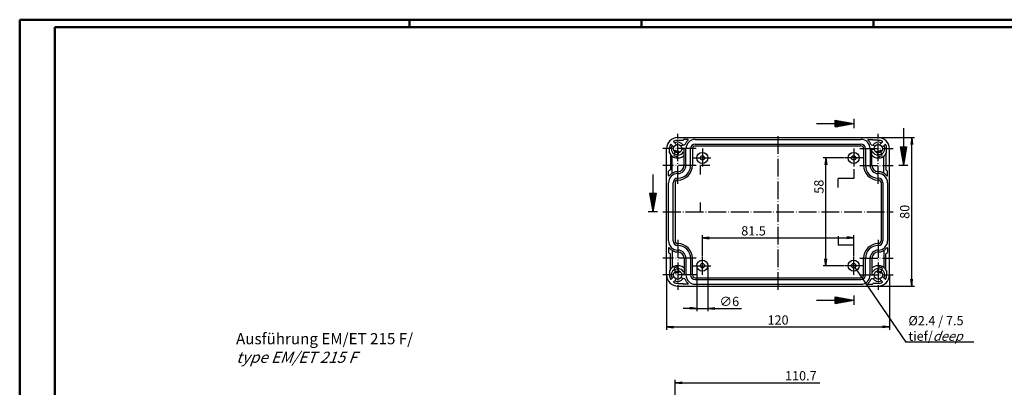
# Model space of a CAD drawing. Extents: x 1 to 840, y 1 to 593.
# Drawn here: x 1 to 531, y 395 to 593 of the extents above; entities that cross this region are included whole.
import ezdxf

# ---------------------------------------------------------------- set-up
doc = ezdxf.new("R2010")
doc.units = 0
doc.header["$LTSCALE"] = 0.4
doc.header["$MEASUREMENT"] = 0
doc.header["$PDMODE"] = 35
doc.header["$PDSIZE"] = -2
doc.linetypes.add('ACAD_ISO04W100', pattern=[30.5, 24, -3, 0.5, -3])
doc.layers.get('0').update_dxf_attribs({"linetype": 'CONTINUOUS'})
doc.layers.get('DEFPOINTS').update_dxf_attribs({"linetype": 'CONTINUOUS'})
doc.layers.add('1', color=7, linetype='CONTINUOUS')
doc.layers.add('4', color=7, linetype='CONTINUOUS')
doc.styles.get("Standard").update_dxf_attribs({"font": 'ISOCP.shx', "width": 1.2})
doc.dimstyles.new('PHOENIX', dxfattribs={"dimtxt": 3.5, "dimasz": 3.72, "dimexe": 1.5, "dimexo": 0, "dimgap": 2, "dimtad": 1, "dimdsep": 46, "dimtxsty": 'STANDARD', "dimblk1": '_OPEN15', "dimblk2": '_OPEN15', "dimsah": 1, "dimcen": 0, "dimclrd": 1, "dimclre": 1, "dimclrt": 5, "dimadec": 0, "dimazin": 0, "dimtfac": 0.666667, "dimtmove": 0, "dimatfit": 0, "dimldrblk": '_OPEN15', "dimfxl": 1, "dimtolj": 1, "dimarcsym": 0})

# ---------------------------------------------------------------- blocks, each defined once
blk = doc.blocks.new('_OPEN15', base_point=(1, 0))
at = {"color": 0, "linetype": 'ByBlock'}
for p, q in [((1, 0), (0, 0.13)), ((0, 0), (1, 0)), ((1, 0), (0, -0.13))]:
    blk.add_line(p, q, dxfattribs=at)
blk = doc.blocks.new('*D6')
at = {"color": 1, "linetype": 'ByBlock'}
for p, q in [((368.76, 465.6), (368.76, 477.1)), ((372.48, 475.6), (446.54, 475.6)), ((450.26, 465.6), (450.26, 477.1))]:
    blk.add_line(p, q, dxfattribs=at)
at = {"layer": 'DEFPOINTS', "color": 0, "linetype": 'ByBlock'}
for p in [(450.26, 475.6), (368.76, 465.6), (450.26, 465.6)]:
    blk.add_point(p, dxfattribs=at)
at = {"color": 1, "linetype": 'ByBlock', "xscale": 3.72, "yscale": 3.72, "zscale": 3.72, "rotation": 180}
blk.add_blockref('_OPEN15', (368.76, 475.6), dxfattribs=at)
at = {"color": 1, "linetype": 'ByBlock', "xscale": 3.72, "yscale": 3.72, "zscale": 3.72}
blk.add_blockref('_OPEN15', (450.26, 475.6), dxfattribs=at)
at = {"color": 5, "linetype": 'ByBlock', "insert": (396.29, 479.35), "char_height": 5, "attachment_point": 5}
blk.add_mtext('\\A1;81.5', dxfattribs=at)
blk = doc.blocks.new('*D7')
at = {"color": 1, "linetype": 'ByBlock'}
for p, q in [((445.26, 518.6), (433.76, 518.6)), ((435.26, 464.32), (435.26, 514.88)), ((445.26, 460.6), (433.76, 460.6))]:
    blk.add_line(p, q, dxfattribs=at)
at = {"layer": 'DEFPOINTS', "color": 0, "linetype": 'ByBlock'}
for p in [(435.26, 518.6), (445.26, 518.6), (445.26, 460.6)]:
    blk.add_point(p, dxfattribs=at)
at = {"color": 1, "linetype": 'ByBlock', "xscale": 3.72, "yscale": 3.72, "zscale": 3.72}
for p, rotation in [((435.26, 518.6), 90), ((435.26, 460.6), 270)]:
    blk.add_blockref('_OPEN15', p, dxfattribs=dict(at, rotation=rotation))
at = {"color": 5, "linetype": 'ByBlock', "insert": (431.51, 503.11), "char_height": 5, "attachment_point": 5, "rotation": 90}
blk.add_mtext('\\A1;58', dxfattribs=at)
blk = doc.blocks.new('*D8')
at = {"color": 1, "linetype": 'ByBlock'}
for p, q in [((463.51, 529.6), (483.01, 529.6)), ((481.51, 453.32), (481.51, 525.88)), ((463.51, 449.6), (483.01, 449.6))]:
    blk.add_line(p, q, dxfattribs=at)
at = {"layer": 'DEFPOINTS', "color": 0, "linetype": 'ByBlock'}
for p in [(463.51, 529.6), (481.51, 529.6), (463.51, 449.6)]:
    blk.add_point(p, dxfattribs=at)
at = {"color": 1, "linetype": 'ByBlock', "xscale": 3.72, "yscale": 3.72, "zscale": 3.72}
for p, rotation in [((481.51, 529.6), 90), ((481.51, 449.6), 270)]:
    blk.add_blockref('_OPEN15', p, dxfattribs=dict(at, rotation=rotation))
at = {"color": 5, "linetype": 'ByBlock', "insert": (477.76, 489.6), "char_height": 5, "attachment_point": 5, "rotation": 90}
blk.add_mtext('\\A1;80', dxfattribs=at)
blk = doc.blocks.new('*D9')
at = {"color": 1, "linetype": 'ByBlock'}
for p, q in [((365.76, 460.6), (365.76, 436.1)), ((371.76, 460.6), (371.76, 436.1)), ((362.04, 437.6), (358.32, 437.6)), ((365.76, 437.6), (371.76, 437.6)), ((375.48, 437.6), (389.8, 437.6))]:
    blk.add_line(p, q, dxfattribs=at)
at = {"layer": 'DEFPOINTS', "color": 0, "linetype": 'ByBlock'}
for p in [(365.76, 460.6), (371.76, 460.6), (371.76, 437.6)]:
    blk.add_point(p, dxfattribs=at)
at = {"color": 1, "linetype": 'ByBlock', "xscale": 3.72, "yscale": 3.72, "zscale": 3.72}
blk.add_blockref('_OPEN15', (365.76, 437.6), dxfattribs=at)
at = {"color": 1, "linetype": 'ByBlock', "xscale": 3.72, "yscale": 3.72, "zscale": 3.72, "rotation": 180}
blk.add_blockref('_OPEN15', (371.76, 437.6), dxfattribs=at)
at = {"color": 5, "linetype": 'ByBlock', "insert": (383.26, 441.35), "char_height": 5, "attachment_point": 5}
blk.add_mtext('\\A1;∅6', dxfattribs=at)
blk = doc.blocks.new('*D10')
at = {"color": 1, "linetype": 'ByBlock'}
for p, q in [((349.51, 455.6), (349.51, 426.1)), ((469.51, 455.6), (469.51, 426.1)), ((353.23, 427.6), (465.79, 427.6))]:
    blk.add_line(p, q, dxfattribs=at)
at = {"layer": 'DEFPOINTS', "color": 0, "linetype": 'ByBlock'}
for p in [(349.51, 455.6), (469.51, 455.6), (469.51, 427.6)]:
    blk.add_point(p, dxfattribs=at)
at = {"color": 1, "linetype": 'ByBlock', "xscale": 3.72, "yscale": 3.72, "zscale": 3.72, "rotation": 180}
blk.add_blockref('_OPEN15', (349.51, 427.6), dxfattribs=at)
at = {"color": 1, "linetype": 'ByBlock', "xscale": 3.72, "yscale": 3.72, "zscale": 3.72}
blk.add_blockref('_OPEN15', (469.51, 427.6), dxfattribs=at)
at = {"color": 5, "linetype": 'ByBlock', "insert": (409.51, 431.35), "char_height": 5, "attachment_point": 5}
blk.add_mtext('\\A1;120', dxfattribs=at)
blk = doc.blocks.new('*D23')
at = {"color": 1, "linetype": 'ByBlock'}
for p, q in [((354.11, 362.1), (354.11, 399.1)), ((357.83, 397.6), (432.04, 397.6))]:
    blk.add_line(p, q, dxfattribs=at)
at = {"layer": 'DEFPOINTS', "color": 0, "linetype": 'ByBlock'}
for p in [(435.76, 397.6), (435.76, 397.6), (354.11, 362.1)]:
    blk.add_point(p, dxfattribs=at)
at = {"color": 1, "linetype": 'ByBlock', "xscale": 3.72, "yscale": 3.72, "zscale": 3.72, "rotation": 180}
blk.add_blockref('_OPEN15', (354.11, 397.6), dxfattribs=at)
at = {"color": 5, "linetype": 'ByBlock', "insert": (421.79, 401.35), "char_height": 5, "attachment_point": 5}
blk.add_mtext('\\A1;110.7', dxfattribs=at)

msp = doc.modelspace()

# ---------------------------------------------------------------- linework, layer by layer
at = {"color": 1, "linetype": 'Continuous', "lineweight": 50}
for p, q in [((1, 1), (1, 593)), ((1, 593), (840, 593)), ((211, 589), (211, 593)), ((336, 589), (336, 593)), ((461, 589), (461, 593))]:
    msp.add_line(p, q, dxfattribs=at)
at = {"color": 3, "linetype": 'Continuous', "lineweight": 50}
for p, q in [((20, 5), (20, 589)), ((20, 589), (836, 589))]:
    msp.add_line(p, q, dxfattribs=at)
at = {"layer": '1', "color": 3, "linetype": 'Continuous'}
for p, q in [((430.2553623, 537.0962466), (450.2553623, 537.0962466)), ((440.2553623, 538.8595165), (450.2553623, 537.0962466)), ((440.2553623, 535.3329768), (440.2553623, 538.8595165)), ((440.2553623, 538.5962466), (441.7484396, 538.5962466)), ((440.2553623, 538.0962466), (444.5840805, 538.0962466)), ((440.2553623, 537.5962466), (447.4197214, 537.5962466)), ((440.2553623, 535.3329768), (450.2553623, 537.0962466)), ((440.2553623, 536.5962466), (447.4197214, 536.5962466)), ((440.2553623, 536.0962466), (444.5840805, 536.0962466)), ((450.2553624, 539.5962466), (450.2553624, 534.5962466)), ((440.2553623, 535.5962466), (441.7484396, 535.5962466)), ((477.0053619, 534.5962463), (477.0053619, 514.5962463)), ((475.2420921, 524.5962463), (478.7686317, 524.5962463)), ((475.2420921, 524.5962463), (477.0053619, 514.5962463)), ((475.5053619, 524.5962463), (475.5053619, 523.103169)), ((476.0053619, 524.5962463), (476.0053619, 520.2675281)), ((476.5053619, 524.5962463), (476.5053619, 517.4318872)), ((478.7686317, 524.5962463), (477.0053619, 514.5962463)), ((477.5053619, 524.5962463), (477.5053619, 517.4318872)), ((478.0053619, 524.5962463), (478.0053619, 520.2675281)), ((478.5053619, 524.5962463), (478.5053619, 523.103169)), ((372.8053621, 514.5962466), (367.8053621, 514.5962466)), ((367.8053621, 509.5962466), (367.8053621, 514.5962466)), ((479.5053619, 514.5962462), (474.5053619, 514.5962462)), ((342.0053619, 509.5962463), (342.0053619, 489.5962463)), ((450.2553619, 512.6159133), (450.2553619, 507.6159133)), ((450.2553619, 507.6159133), (441.9053624, 507.6159133)), ((441.9053624, 502.6159133), (441.9053624, 507.6159133)), ((340.2420921, 499.5962463), (343.7686317, 499.5962463)), ((340.2420921, 499.5962463), (342.0053619, 489.5962463)), ((340.5053619, 499.5962463), (340.5053619, 498.103169)), ((341.0053619, 499.5962463), (341.0053619, 495.2675281)), ((341.5053619, 499.5962463), (341.5053619, 492.4318872)), ((343.7686317, 499.5962463), (342.0053619, 489.5962463)), ((342.5053619, 499.5962463), (342.5053619, 492.4318872)), ((343.0053619, 499.5962463), (343.0053619, 495.2675281)), ((343.5053619, 499.5962463), (343.5053619, 498.103169)), ((367.8053621, 489.5962466), (367.8053621, 494.5962466)), ((344.5053619, 489.5962462), (339.5053619, 489.5962462)), ((362.8053621, 489.5962466), (367.8053621, 489.5962466)), ((441.9053624, 476.57658), (441.9053624, 471.57658)), ((450.2553619, 471.57658), (441.9053624, 471.57658)), ((450.2553619, 466.57658), (450.2553619, 471.57658)), ((430.2553623, 442.0962466), (450.2553623, 442.0962466)), ((440.2553623, 443.8595165), (450.2553623, 442.0962466)), ((440.2553623, 440.3329768), (440.2553623, 443.8595165)), ((440.2553623, 443.5962466), (441.7484396, 443.5962466)), ((440.2553623, 443.0962466), (444.5840805, 443.0962466)), ((440.2553623, 442.5962466), (447.4197214, 442.5962466)), ((440.2553623, 440.3329768), (450.2553623, 442.0962466)), ((440.2553623, 441.5962466), (447.4197214, 441.5962466)), ((440.2553623, 441.0962466), (444.5840805, 441.0962466)), ((440.2553623, 440.5962466), (441.7484396, 440.5962466)), ((450.2553624, 444.5962466), (450.2553624, 439.5962466))]:
    msp.add_line(p, q, dxfattribs=at)
at = {"layer": '1', "color": 1, "linetype": 'ACAD_ISO04W100'}
for p, q in [((355.5053619, 504.6962466), (355.5053619, 531.5962466)), ((409.5053619, 447.5962466), (409.5053619, 531.5962466)), ((463.5053619, 504.6962466), (463.5053619, 531.5962466)), ((365.4053619, 523.5962466), (347.5053619, 523.5962466)), ((368.7553619, 523.5962466), (368.7553619, 513.5962466)), ((450.2553619, 523.5962466), (450.2553619, 513.5962466)), ((453.6053619, 523.5962466), (471.5053619, 523.5962466)), ((365.4053619, 514.5962466), (347.5053619, 514.5962466)), ((363.7553619, 518.5962466), (373.7553619, 518.5962466)), ((455.2553619, 518.5962466), (445.2553619, 518.5962466)), ((453.6053619, 514.5962466), (471.5053619, 514.5962466)), ((347.5053619, 489.5962466), (471.5053619, 489.5962466)), ((355.5053619, 474.4962466), (355.5053619, 447.5962466)), ((463.5053619, 474.4962466), (463.5053619, 447.5962466)), ((365.4053619, 464.5962466), (347.5053619, 464.5962466)), ((368.7553619, 455.5962466), (368.7553619, 465.5962466)), ((450.2553619, 455.5962466), (450.2553619, 465.5962466)), ((453.6053619, 464.5962466), (471.5053619, 464.5962466)), ((363.7553619, 460.5962466), (373.7553619, 460.5962466)), ((455.2553619, 460.5962466), (445.2553619, 460.5962466)), ((365.4053619, 455.5962466), (347.5053619, 455.5962466)), ((453.6053619, 455.5962466), (471.5053619, 455.5962466))]:
    msp.add_line(p, q, dxfattribs=at)
at = {"layer": '1', "color": 7, "linetype": 'Continuous'}
for p, q in [((351.8784949, 525.8089001), (353.3730359, 524.3143591)), ((353.2927084, 527.2231137), (354.7872494, 525.7285727)), ((355.5053619, 529.5962466), (463.5053619, 529.5962466)), ((355.5053619, 528.0962466), (358.5053619, 528.0962466)), ((359.1639097, 525.6118278), (357.1934286, 525.0838389)), ((358.5053619, 528.0962466), (358.5053619, 528.3962466)), ((360.9810786, 528.5962466), (358.7053619, 528.5962466)), ((364.9053619, 528.5962466), (454.1053619, 528.5962466)), ((364.9053619, 526.0962466), (454.1053619, 526.0962466)), ((364.9053619, 525.0962466), (454.1053619, 525.0962466)), ((458.0296453, 528.5962466), (460.3053619, 528.5962466)), ((459.8468141, 525.6118278), (461.8172952, 525.0838389)), ((460.5053619, 528.0962466), (460.5053619, 528.3962466)), ((463.5053619, 528.0962466), (460.5053619, 528.0962466)), ((465.7180154, 527.2231137), (464.2234744, 525.7285727)), ((467.132229, 525.8089001), (465.637688, 524.3143591)), ((349.5053619, 455.5962466), (349.5053619, 523.5962466)), ((351.0053619, 521.4167972), (351.0053619, 523.5962466)), ((351.5053619, 520.5962466), (351.5053619, 512.1244499)), ((353.470338, 519.8651372), (354.2676761, 522.8408436)), ((355.4021896, 519.3474991), (356.1995278, 522.3232055)), ((358.6535981, 523.4045378), (357.7110667, 523.1519873)), ((358.9053619, 514.5962466), (358.9053619, 523.2113526)), ((359.9053619, 514.5962466), (359.9053619, 523.5962466)), ((362.4053619, 514.5962466), (362.4053619, 523.5962466)), ((363.4053619, 523.5962466), (363.4053619, 514.5962466)), ((455.6053619, 523.5962466), (455.6053619, 514.5962466)), ((456.6053619, 523.5962466), (456.6053619, 514.5962466)), ((459.1053619, 523.5962466), (459.1053619, 514.5962466)), ((460.1053619, 514.5962466), (460.1053619, 523.2113526)), ((460.3571257, 523.4045378), (461.2996571, 523.1519873)), ((463.6085342, 519.3474991), (462.8111961, 522.3232055)), ((465.5403859, 519.8651372), (464.7430478, 522.8408436)), ((467.5053619, 520.5962466), (467.5053619, 512.1244499)), ((468.0053619, 521.4167972), (468.0053619, 523.5962466)), ((469.5053619, 455.5962466), (469.5053619, 523.5962466)), ((352.4908777, 510.3840096), (352.4908777, 519.6071509)), ((466.5198462, 510.3840096), (466.5198462, 519.6071509)), ((350.5053619, 509.12053), (350.5053619, 511.4412446)), ((468.5053619, 509.12053), (468.5053619, 511.4412446)), ((350.5053619, 473.9962466), (350.5053619, 505.1962466)), ((353.0053619, 473.9962466), (353.0053619, 505.1962466)), ((354.0053619, 505.1962466), (354.0053619, 473.9962466)), ((465.0053619, 505.3166992), (465.0053619, 473.9962466)), ((466.0053619, 505.1962466), (466.0053619, 473.9962466)), ((468.5053619, 505.1962466), (468.5053619, 473.9962466)), ((350.5053619, 470.0719633), (350.5053619, 467.7512487)), ((351.5053619, 458.5962466), (351.5053619, 467.0680434)), ((352.4908777, 468.8084837), (352.4908777, 459.5853424)), ((466.5198462, 468.8084837), (466.5198462, 459.5853424)), ((467.5053619, 458.5962466), (467.5053619, 467.0680434)), ((468.5053619, 470.0719633), (468.5053619, 467.7512487)), ((358.9053619, 464.5962466), (358.9053619, 455.9811406)), ((359.9053619, 464.5962466), (359.9053619, 455.5962466)), ((362.4053619, 464.5962466), (362.4053619, 455.5962466)), ((363.4053619, 455.5962466), (363.4053619, 464.5962466)), ((455.6053619, 455.5962466), (455.6053619, 464.5962466)), ((456.6053619, 455.5962466), (456.6053619, 464.5962466)), ((459.1053619, 455.5962466), (459.1053619, 464.5962466)), ((460.1053619, 464.5962466), (460.1053619, 455.9811406)), ((351.0053619, 457.7756961), (351.0053619, 455.5962466)), ((353.470338, 459.3273561), (354.2676761, 456.3516497)), ((355.4021896, 459.8449942), (356.1995278, 456.8692878)), ((463.6085342, 459.8449942), (462.8111961, 456.8692878)), ((465.5403859, 459.3273561), (464.7430478, 456.3516497)), ((468.0053619, 457.7756961), (468.0053619, 455.5962466)), ((351.8784949, 453.3835932), (353.3730359, 454.8781341)), ((353.2927084, 451.9693796), (354.7872494, 453.4639206)), ((355.5053619, 451.0962466), (358.5053619, 451.0962466)), ((359.1639097, 453.5806655), (357.1934286, 454.1086544)), ((358.6535981, 455.7879555), (357.7110667, 456.040506)), ((358.5053619, 451.0962466), (358.5053619, 450.7962466)), ((364.9053619, 454.0962466), (454.1053619, 454.0962466)), ((364.9053619, 453.0962466), (454.1053619, 453.0962466)), ((459.8468141, 453.5806655), (461.8172952, 454.1086544)), ((460.3571257, 455.7879555), (461.2996571, 456.040506)), ((463.5053619, 451.0962466), (460.5053619, 451.0962466)), ((460.5053619, 451.0962466), (460.5053619, 450.7962466)), ((465.7180154, 451.9693796), (464.2234744, 453.4639206)), ((467.132229, 453.3835932), (465.637688, 454.8781341)), ((355.5053619, 449.5962466), (463.5053619, 449.5962466)), ((360.9810786, 450.5962466), (358.7053619, 450.5962466)), ((364.9053619, 450.5962466), (454.1053619, 450.5962466)), ((458.0296453, 450.5962466), (460.3053619, 450.5962466))]:
    msp.add_line(p, q, dxfattribs=at)
at = {"layer": '1', "color": 1, "linetype": 'Continuous'}
for p in [(450.9304673, 459.6041616), (515.0466069, 419.3888995)]:
    msp.add_line(p, (478.2966069, 419.3888995), dxfattribs=at)
at = {"layer": '1', "color": 7, "linetype": 'Continuous'}
for centre, radius in [((355.5053619, 523.5962466), 2.25), ((463.5053619, 523.5962466), 2.25), ((368.7553619, 518.5962466), 3), ((368.7553619, 518.5962466), 1.2), ((450.2553619, 518.5962466), 3), ((450.2553619, 518.5962466), 1.2), ((368.7553619, 460.5962466), 3), ((368.7553619, 460.5962466), 1.2), ((450.2553619, 460.5962466), 3), ((450.2553619, 460.5962466), 1.2), ((355.5053619, 455.5962466), 2.25), ((463.5053619, 455.5962466), 2.25)]:
    msp.add_circle(centre, radius, dxfattribs=at)
for centre, radius, start, end in [((355.5053619, 523.5962466), 6, 90, 180), ((355.5053619, 523.5962466), 4.5, 151.204693377, 180), ((351.7370735, 525.6674788), 0.2, 45, 151.204693377), ((355.5053619, 523.5962466), 3.5, 151.6015496, 238.398450401), ((353.4341298, 527.3645351), 0.2, 118.795306624, 225), ((355.5053619, 523.5962466), 4.5, 90, 118.795306624), ((355.5053619, 523.5962466), 3.5, 31.601549598, 118.398450401), ((358.7053619, 528.3962466), 0.2, 90, 180), ((359.1121459, 525.8050129), 0.2, 285, 339.129765548), ((364.9053619, 523.5962466), 6, 129.268026002, 159.129765548), ((364.9053619, 523.5962466), 5, 90, 180), ((360.9810786, 528.3962466), 0.2, 309.268026002, 90), ((364.9053619, 523.5962466), 2.5, 90, 180), ((364.9053619, 523.5962466), 1.5, 90, 180), ((454.1053619, 523.5962466), 5, 0, 90), ((454.1053619, 523.5962466), 2.5, 0, 90), ((454.1053619, 523.5962466), 1.5, 0, 90), ((458.0296453, 528.3962466), 0.2, 90, 230.731973998), ((454.1053619, 523.5962466), 6, 20.870234452, 50.731973998), ((459.8985779, 525.8050129), 0.2, 200.870234452, 255), ((460.3053619, 528.3962466), 0.2, 0, 90), ((463.5053619, 523.5962466), 3.5, 61.601549599, 148.398450402), ((463.5053619, 523.5962466), 6, 0, 90), ((463.5053619, 523.5962466), 4.5, 61.204693376, 90), ((463.5053619, 523.5962466), 3.5, 301.601549599, 28.3984504), ((465.5765941, 527.3645351), 0.2, 315, 61.204693376), ((467.2736503, 525.6674788), 0.2, 28.795306623, 135), ((463.5053619, 523.5962466), 4.5, 0, 28.795306623), ((355.5053619, 523.5962466), 5, 205.841932763, 307.979872445), ((355.5053619, 523.5962466), 4.25, 241.391039369, 268.608960631), ((355.5053619, 523.5962466), 3.25, 237.079786861, 272.920213139), ((355.5053619, 523.5962466), 1.45, 211.397181027, 298.602818973), ((355.5053619, 523.5962466), 3.5, 271.601549599, 329.867278169), ((358.7053619, 521.7388291), 0.2, 0, 149.867278169), ((358.7053619, 523.2113526), 0.2, 0, 105), ((460.3053619, 523.2113526), 0.2, 75, 180), ((460.3053619, 521.7388291), 0.2, 30.132721831, 180), ((463.5053619, 523.5962466), 5, 232.020127555, 334.158067237), ((463.5053619, 523.5962466), 3.5, 210.132721831, 268.398450401), ((463.5053619, 523.5962466), 1.45, 241.397181027, 328.602818973), ((463.5053619, 523.5962466), 3.25, 267.079786861, 302.920213139), ((463.5053619, 523.5962466), 4.25, 271.391039369, 298.608960631), ((355.5053619, 514.5962466), 7.9, 270, 0), ((355.5053619, 514.5962466), 4.4, 270, 0), ((355.5053619, 514.5962466), 6.9, 270, 0), ((355.5053619, 514.5962466), 3.4, 270, 0), ((358.7053619, 519.4974663), 0.2, 0, 127.979872445), ((463.5053619, 514.5962466), 7.9, 180, 270), ((463.5053619, 514.5962466), 6.9, 180, 270), ((463.5053619, 514.5962466), 4.4, 180, 270), ((460.3053619, 519.4974663), 0.2, 52.020127555, 180), ((463.5053619, 514.5962466), 3.4, 180, 270), ((355.5053619, 505.1962466), 8, 120, 128.682187453), ((355.5053619, 505.1962466), 5, 90, 180), ((355.5053619, 505.1962466), 6, 90, 140.731973998), ((463.5053619, 505.1962466), 6, 39.268026002, 90), ((463.5053619, 505.1962466), 5, 0, 90), ((463.5053619, 505.1962466), 8, 51.317812547, 60), ((350.7053619, 509.12053), 0.2, 180, 320.731973998), ((355.5053619, 505.1962466), 2.5, 90, 180), ((355.5053619, 505.1962466), 1.5, 90, 180), ((463.5053619, 505.1962466), 2.5, 0, 90), ((463.5053619, 505.1962466), 1.5, 0, 90), ((468.3053619, 509.12053), 0.2, 219.268026002, 0), ((355.5053619, 473.9962466), 5, 180, 270), ((355.5053619, 473.9962466), 2.5, 180, 270), ((355.5053619, 473.9962466), 1.5, 180, 270), ((355.5053619, 464.5962466), 7.9, 0, 90), ((463.5053619, 464.5962466), 7.9, 90, 180), ((463.5053619, 473.9962466), 5, 270, 0), ((463.5053619, 473.9962466), 2.5, 270, 0), ((463.5053619, 473.9962466), 1.5, 270, 0), ((350.7053619, 470.0719633), 0.2, 39.268026002, 180), ((355.5053619, 473.9962466), 8, 231.317812547, 240), ((355.5053619, 473.9962466), 6, 219.268026002, 270), ((355.5053619, 464.5962466), 6.9, 0, 90), ((355.5053619, 464.5962466), 4.4, 0, 90), ((355.5053619, 464.5962466), 3.4, 0, 90), ((463.5053619, 464.5962466), 6.9, 90, 180), ((463.5053619, 464.5962466), 4.4, 90, 180), ((463.5053619, 464.5962466), 3.4, 90, 180), ((463.5053619, 473.9962466), 6, 270, 320.731973998), ((463.5053619, 473.9962466), 8, 300, 308.682187453), ((468.3053619, 470.0719633), 0.2, 0, 140.731973998), ((355.5053619, 455.5962466), 5, 52.020127555, 154.158067237), ((355.5053619, 455.5962466), 3.5, 121.601549599, 208.3984504), ((355.5053619, 455.5962466), 4.25, 91.391039369, 118.608960631), ((355.5053619, 455.5962466), 3.25, 87.079786861, 122.920213139), ((355.5053619, 455.5962466), 1.45, 61.397181027, 148.602818973), ((355.5053619, 455.5962466), 3.5, 30.132721831, 88.398450401), ((358.7053619, 457.4536642), 0.2, 210.132721831, 0), ((358.7053619, 459.695027), 0.2, 232.020127555, 0), ((460.3053619, 459.695027), 0.2, 180, 307.979872445), ((460.3053619, 457.4536642), 0.2, 180, 329.867278169), ((463.5053619, 455.5962466), 5, 25.841932763, 127.979872445), ((463.5053619, 455.5962466), 3.5, 91.601549599, 149.867278169), ((463.5053619, 455.5962466), 1.45, 31.397181027, 118.602818973), ((463.5053619, 455.5962466), 3.25, 57.079786861, 92.920213139), ((463.5053619, 455.5962466), 4.25, 61.391039369, 88.608960631), ((463.5053619, 455.5962466), 3.5, 331.6015496, 58.398450401), ((355.5053619, 455.5962466), 6, 180, 270), ((355.5053619, 455.5962466), 4.5, 180, 208.795306623), ((351.7370735, 453.5250145), 0.2, 208.795306623, 315), ((353.4341298, 451.8279582), 0.2, 135, 241.204693376), ((355.5053619, 455.5962466), 4.5, 241.204693376, 270), ((355.5053619, 455.5962466), 3.5, 241.601549599, 328.398450402), ((358.7053619, 455.9811406), 0.2, 255, 0), ((359.1121459, 453.3874804), 0.2, 20.870234452, 75), ((364.9053619, 455.5962466), 6, 200.870234452, 230.731973998), ((364.9053619, 455.5962466), 5, 180, 270), ((360.9810786, 450.7962466), 0.2, 270, 50.731973998), ((364.9053619, 455.5962466), 2.5, 180, 270), ((364.9053619, 455.5962466), 1.5, 180, 270), ((454.1053619, 455.5962466), 1.5, 270, 0), ((454.1053619, 455.5962466), 2.5, 270, 0), ((454.1053619, 455.5962466), 5, 270, 0), ((458.0296453, 450.7962466), 0.2, 129.268026002, 270), ((454.1053619, 455.5962466), 6, 309.268026002, 339.129765548), ((459.8985779, 453.3874804), 0.2, 105, 159.129765548), ((460.3053619, 455.9811406), 0.2, 180, 285), ((463.5053619, 455.5962466), 3.5, 211.601549598, 298.398450401), ((463.5053619, 455.5962466), 6, 270, 0), ((463.5053619, 455.5962466), 4.5, 270, 298.795306624), ((465.5765941, 451.8279582), 0.2, 298.795306624, 45), ((467.2736503, 453.5250145), 0.2, 225, 331.204693377), ((463.5053619, 455.5962466), 4.5, 331.204693377, 0), ((358.7053619, 450.7962466), 0.2, 180, 270), ((460.3053619, 450.7962466), 0.2, 270, 0)]:
    msp.add_arc(centre, radius, start, end, dxfattribs=at)

# ---------------------------------------------------------------- texts
at = {"layer": '4', "color": 5, "linetype": 'Continuous', "lineweight": 35, "insert": (479.7308569, 420.1742947), "char_height": 5, "attachment_point": 7}
msp.add_mtext('Ø2.4 / 7.5\\Ptief/{\\Q20;deep}', dxfattribs=at)
at = {"layer": '4', "color": 3, "linetype": 'Continuous', "lineweight": 70, "insert": (117.5478921, 408.2895393), "char_height": 6, "attachment_point": 7}
msp.add_mtext('Ausführung EM/ET 215 F/\\P{\\Q20;type EM/ET 215 F}', dxfattribs=at)

# ---------------------------------------------------------------- dimensions: what is measured, and where the dimension line sits
at = {"layer": '1', "color": 7, "linetype": 'Continuous'}
for base, p1, p2, picture, middle in [((481.5053619, 529.5962466), (463.5053619, 449.5962466), (463.5053619, 529.5962466), '*D8', (481.5053619, 489.5962466)), ((435.2553619, 518.5962466), (445.2553619, 460.5962466), (445.2553619, 518.5962466), '*D7', (435.2553619, 503.1109382))]:
    dim = msp.add_linear_dim(base=base, p1=p1, p2=p2, angle=90, dimstyle='PHOENIX', override={"dimtxt": 5, "dimgap": 1.25, "dimdec": 6}, dxfattribs=at)
    dim.commit()
    dim.dimension.update_dxf_attribs({"geometry": picture, "text_midpoint": middle, "dimtype": 160})
for base, p1, p2, override, picture, middle in [((450.2553619, 475.5962466), (368.7553619, 465.5962466), (450.2553619, 465.5962466), {"dimtxt": 5, "dimgap": 1.25, "dimdec": 6}, '*D6', (396.2854481, 475.5962466)), ((371.7553619, 437.5962466), (365.7553619, 460.5962466), (371.7553619, 460.5962466), {"dimtxt": 5, "dimgap": 1.25, "dimdec": 6, "dimpost": '%%c<>'}, '*D9', (383.260795, 437.5962466)), ((469.5053619, 427.5962466), (349.5053619, 455.5962466), (469.5053619, 455.5962466), {"dimtxt": 5, "dimgap": 1.25, "dimdec": 6}, '*D10', (409.5053619, 427.5962466))]:
    dim = msp.add_linear_dim(base=base, p1=p1, p2=p2, dimstyle='PHOENIX', override=override, dxfattribs=at)
    dim.commit()
    dim.dimension.update_dxf_attribs({"geometry": picture, "text_midpoint": middle, "dimtype": 160})
dim = msp.add_linear_dim(base=(435.7553619, 397.5962466), p1=(354.105759, 362.1006099), p2=(435.7553619, 397.5962466), text='110.7', dimstyle='PHOENIX', override={"dimtxt": 5, "dimgap": 1.25, "dimdec": 0, "dimse2": 1, "dimsd2": 1}, dxfattribs=at)
dim.commit()
dim.dimension.update_dxf_attribs({"geometry": '*D23', "text_midpoint": (421.7853619, 397.5962466), "dimtype": 160})

doc.saveas('drawing.dxf')
